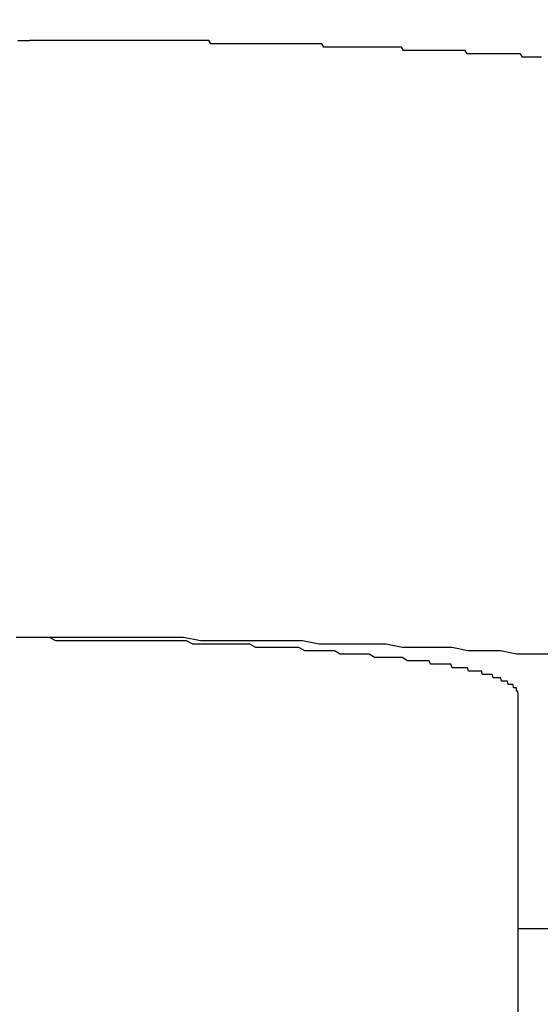
# Model space of a CAD drawing. Extents: x -6 to 21717, y -761 to 14582.
# Drawn here: x 4545 to 4561, y 10358 to 10388 of the extents above; entities that cross this region are included whole.
import ezdxf

# ---------------------------------------------------------------- set-up
doc = ezdxf.new("R2010")
doc.units = 0
doc.header["$LTSCALE"] = 70
doc.layers.add('_0-1_LAYER_1', color=7, linetype='CONTINUOUS')
doc.layers.add('_0-2_LAYER_2', color=7, linetype='CONTINUOUS')

msp = doc.modelspace()

# ---------------------------------------------------------------- linework, layer by layer
at = {"layer": '_0-1_LAYER_1', "color": 7, "linetype": 'Continuous'}
for p, q in [((4545.16, 10386.9), (4545.22, 10386.9)), ((4545.22, 10386.9), (4545.27, 10386.9)), ((4545.27, 10386.9), (4545.33, 10386.9)), ((4545.33, 10386.9), (4545.39, 10386.9)), ((4545.39, 10386.9), (4545.44, 10386.9)), ((4545.44, 10386.9), (4545.5, 10386.9)), ((4545.56, 10386.9), (4545.5, 10386.9)), ((4545.61, 10386.9), (4545.56, 10386.9)), ((4545.67, 10386.9), (4545.61, 10386.9)), ((4545.73, 10386.9), (4545.67, 10386.9)), ((4545.78, 10386.9), (4545.73, 10386.9)), ((4545.84, 10386.9), (4545.78, 10386.9)), ((4545.9, 10386.9), (4545.84, 10386.9)), ((4545.95, 10386.9), (4545.9, 10386.9)), ((4546.01, 10386.9), (4545.95, 10386.9)), ((4546.07, 10386.9), (4546.01, 10386.9)), ((4546.12, 10386.9), (4546.07, 10386.9)), ((4546.18, 10386.9), (4546.12, 10386.9)), ((4546.24, 10386.9), (4546.18, 10386.9)), ((4546.29, 10386.9), (4546.24, 10386.9)), ((4546.35, 10386.9), (4546.29, 10386.9)), ((4546.41, 10386.9), (4546.35, 10386.9)), ((4546.46, 10386.9), (4546.41, 10386.9)), ((4546.52, 10386.9), (4546.46, 10386.9)), ((4546.58, 10386.9), (4546.52, 10386.9)), ((4546.63, 10386.9), (4546.58, 10386.9)), ((4546.69, 10386.9), (4546.63, 10386.9)), ((4546.75, 10386.9), (4546.69, 10386.9)), ((4546.8, 10386.9), (4546.75, 10386.9)), ((4546.86, 10386.9), (4546.8, 10386.9)), ((4546.92, 10386.9), (4546.86, 10386.9)), ((4546.98, 10386.9), (4546.92, 10386.9)), ((4547.03, 10386.9), (4546.98, 10386.9)), ((4547.09, 10386.9), (4547.03, 10386.9)), ((4547.15, 10386.9), (4547.09, 10386.9)), ((4547.2, 10386.9), (4547.15, 10386.9)), ((4547.26, 10386.9), (4547.2, 10386.9)), ((4547.32, 10386.9), (4547.26, 10386.9)), ((4547.37, 10386.9), (4547.32, 10386.9)), ((4547.43, 10386.9), (4547.37, 10386.9)), ((4547.49, 10386.9), (4547.43, 10386.9)), ((4547.55, 10386.9), (4547.49, 10386.9)), ((4547.6, 10386.9), (4547.55, 10386.9)), ((4547.66, 10386.9), (4547.6, 10386.9)), ((4547.72, 10386.9), (4547.66, 10386.9)), ((4547.77, 10386.9), (4547.72, 10386.9)), ((4547.83, 10386.9), (4547.77, 10386.9)), ((4547.89, 10386.9), (4547.83, 10386.9)), ((4547.95, 10386.9), (4547.89, 10386.9)), ((4548, 10386.9), (4547.95, 10386.9)), ((4548.06, 10386.9), (4548, 10386.9)), ((4548.12, 10386.9), (4548.06, 10386.9)), ((4548.18, 10386.9), (4548.12, 10386.9)), ((4548.23, 10386.9), (4548.18, 10386.9)), ((4548.29, 10386.9), (4548.23, 10386.9)), ((4548.35, 10386.9), (4548.29, 10386.9)), ((4548.4, 10386.9), (4548.35, 10386.9)), ((4548.46, 10386.9), (4548.4, 10386.9)), ((4548.52, 10386.9), (4548.46, 10386.9)), ((4548.58, 10386.9), (4548.52, 10386.9)), ((4548.63, 10386.9), (4548.58, 10386.9)), ((4548.69, 10386.9), (4548.63, 10386.9)), ((4548.75, 10386.9), (4548.69, 10386.9)), ((4548.81, 10386.9), (4548.75, 10386.9)), ((4548.86, 10386.9), (4548.81, 10386.9)), ((4548.92, 10386.9), (4548.86, 10386.9)), ((4548.98, 10386.9), (4548.92, 10386.9)), ((4549.04, 10386.9), (4548.98, 10386.9)), ((4549.09, 10386.9), (4549.04, 10386.9)), ((4549.15, 10386.9), (4549.09, 10386.9)), ((4549.21, 10386.9), (4549.15, 10386.9)), ((4549.27, 10386.9), (4549.21, 10386.9)), ((4549.32, 10386.9), (4549.27, 10386.9)), ((4549.38, 10386.9), (4549.32, 10386.9)), ((4549.44, 10386.9), (4549.38, 10386.9)), ((4549.5, 10386.9), (4549.44, 10386.9)), ((4549.55, 10386.9), (4549.5, 10386.9)), ((4549.61, 10386.9), (4549.55, 10386.9)), ((4549.67, 10386.9), (4549.61, 10386.9)), ((4549.73, 10386.9), (4549.67, 10386.9)), ((4549.79, 10386.9), (4549.73, 10386.9)), ((4549.84, 10386.9), (4549.79, 10386.9)), ((4549.9, 10386.9), (4549.84, 10386.9)), ((4549.96, 10386.9), (4549.9, 10386.9)), ((4550.02, 10386.9), (4549.96, 10386.9)), ((4550.07, 10386.9), (4550.02, 10386.9)), ((4550.13, 10386.9), (4550.07, 10386.9)), ((4550.19, 10386.9), (4550.13, 10386.9)), ((4550.25, 10386.9), (4550.19, 10386.9)), ((4550.3, 10386.9), (4550.25, 10386.9)), ((4550.36, 10386.9), (4550.3, 10386.9)), ((4550.42, 10386.9), (4550.36, 10386.9)), ((4550.48, 10386.9), (4550.42, 10386.9)), ((4550.53, 10386.9), (4550.48, 10386.9)), ((4550.59, 10386.9), (4550.53, 10386.9)), ((4550.65, 10386.9), (4550.59, 10386.9)), ((4550.71, 10386.9), (4550.65, 10386.9)), ((4550.77, 10386.9), (4550.71, 10386.9)), ((4550.82, 10386.9), (4550.77, 10386.9)), ((4550.88, 10386.8), (4550.82, 10386.9)), ((4550.94, 10386.8), (4550.88, 10386.8)), ((4551, 10386.8), (4550.94, 10386.8)), ((4551.05, 10386.8), (4551, 10386.8)), ((4551.11, 10386.8), (4551.05, 10386.8)), ((4551.17, 10386.8), (4551.11, 10386.8)), ((4551.23, 10386.8), (4551.17, 10386.8)), ((4551.29, 10386.8), (4551.23, 10386.8)), ((4551.34, 10386.8), (4551.29, 10386.8)), ((4551.4, 10386.8), (4551.34, 10386.8)), ((4551.46, 10386.8), (4551.4, 10386.8)), ((4551.52, 10386.8), (4551.46, 10386.8)), ((4551.58, 10386.8), (4551.52, 10386.8)), ((4551.63, 10386.8), (4551.58, 10386.8)), ((4551.69, 10386.8), (4551.63, 10386.8)), ((4551.75, 10386.8), (4551.69, 10386.8)), ((4551.81, 10386.8), (4551.75, 10386.8)), ((4551.86, 10386.8), (4551.81, 10386.8)), ((4551.92, 10386.8), (4551.86, 10386.8)), ((4551.98, 10386.8), (4551.92, 10386.8)), ((4552.04, 10386.8), (4551.98, 10386.8)), ((4552.1, 10386.8), (4552.04, 10386.8)), ((4552.15, 10386.8), (4552.1, 10386.8)), ((4552.21, 10386.8), (4552.15, 10386.8)), ((4552.27, 10386.8), (4552.21, 10386.8)), ((4552.33, 10386.8), (4552.27, 10386.8)), ((4552.38, 10386.8), (4552.33, 10386.8)), ((4552.44, 10386.8), (4552.38, 10386.8)), ((4552.5, 10386.8), (4552.44, 10386.8)), ((4552.56, 10386.8), (4552.5, 10386.8)), ((4552.62, 10386.8), (4552.56, 10386.8)), ((4552.67, 10386.8), (4552.62, 10386.8)), ((4552.73, 10386.8), (4552.67, 10386.8)), ((4552.79, 10386.8), (4552.73, 10386.8)), ((4552.85, 10386.8), (4552.79, 10386.8)), ((4552.91, 10386.8), (4552.85, 10386.8)), ((4552.96, 10386.8), (4552.91, 10386.8)), ((4553.02, 10386.8), (4552.96, 10386.8)), ((4553.08, 10386.8), (4553.02, 10386.8)), ((4553.14, 10386.8), (4553.08, 10386.8)), ((4553.19, 10386.8), (4553.14, 10386.8)), ((4553.25, 10386.8), (4553.19, 10386.8)), ((4553.31, 10386.8), (4553.25, 10386.8)), ((4553.37, 10386.8), (4553.31, 10386.8)), ((4553.43, 10386.8), (4553.37, 10386.8)), ((4553.48, 10386.8), (4553.43, 10386.8)), ((4553.54, 10386.8), (4553.48, 10386.8)), ((4553.6, 10386.8), (4553.54, 10386.8)), ((4553.66, 10386.8), (4553.6, 10386.8)), ((4553.72, 10386.8), (4553.66, 10386.8)), ((4553.77, 10386.8), (4553.72, 10386.8)), ((4553.83, 10386.8), (4553.77, 10386.8)), ((4553.89, 10386.8), (4553.83, 10386.8)), ((4553.95, 10386.8), (4553.89, 10386.8)), ((4554, 10386.8), (4553.95, 10386.8)), ((4554.06, 10386.8), (4554, 10386.8)), ((4554.12, 10386.8), (4554.06, 10386.8)), ((4554.18, 10386.8), (4554.12, 10386.8)), ((4554.24, 10386.7), (4554.18, 10386.8)), ((4554.29, 10386.7), (4554.24, 10386.7)), ((4554.35, 10386.7), (4554.29, 10386.7)), ((4554.41, 10386.7), (4554.35, 10386.7)), ((4554.47, 10386.7), (4554.41, 10386.7)), ((4554.52, 10386.7), (4554.47, 10386.7)), ((4554.58, 10386.7), (4554.52, 10386.7)), ((4554.64, 10386.7), (4554.58, 10386.7)), ((4554.7, 10386.7), (4554.64, 10386.7)), ((4554.76, 10386.7), (4554.7, 10386.7)), ((4554.81, 10386.7), (4554.76, 10386.7)), ((4554.87, 10386.7), (4554.81, 10386.7)), ((4554.93, 10386.7), (4554.87, 10386.7)), ((4554.99, 10386.7), (4554.93, 10386.7)), ((4555.04, 10386.7), (4554.99, 10386.7)), ((4555.1, 10386.7), (4555.04, 10386.7)), ((4555.16, 10386.7), (4555.1, 10386.7)), ((4555.22, 10386.7), (4555.16, 10386.7)), ((4555.28, 10386.7), (4555.22, 10386.7)), ((4555.33, 10386.7), (4555.28, 10386.7)), ((4555.39, 10386.7), (4555.33, 10386.7)), ((4555.45, 10386.7), (4555.39, 10386.7)), ((4555.51, 10386.7), (4555.45, 10386.7)), ((4555.56, 10386.7), (4555.51, 10386.7)), ((4555.62, 10386.7), (4555.56, 10386.7)), ((4555.68, 10386.7), (4555.62, 10386.7)), ((4555.74, 10386.7), (4555.68, 10386.7)), ((4555.79, 10386.7), (4555.74, 10386.7)), ((4555.85, 10386.7), (4555.79, 10386.7)), ((4555.91, 10386.7), (4555.85, 10386.7)), ((4555.97, 10386.7), (4555.91, 10386.7)), ((4556.02, 10386.7), (4555.97, 10386.7)), ((4556.08, 10386.7), (4556.02, 10386.7)), ((4556.14, 10386.7), (4556.08, 10386.7)), ((4556.2, 10386.7), (4556.14, 10386.7)), ((4556.25, 10386.7), (4556.2, 10386.7)), ((4556.31, 10386.7), (4556.25, 10386.7)), ((4556.37, 10386.7), (4556.31, 10386.7)), ((4556.43, 10386.7), (4556.37, 10386.7)), ((4556.48, 10386.7), (4556.43, 10386.7)), ((4556.54, 10386.7), (4556.48, 10386.7)), ((4556.6, 10386.6), (4556.54, 10386.7)), ((4556.66, 10386.6), (4556.6, 10386.6)), ((4556.71, 10386.6), (4556.66, 10386.6)), ((4556.77, 10386.6), (4556.71, 10386.6)), ((4556.83, 10386.6), (4556.77, 10386.6)), ((4556.89, 10386.6), (4556.83, 10386.6)), ((4556.94, 10386.6), (4556.89, 10386.6)), ((4557, 10386.6), (4556.94, 10386.6)), ((4557.06, 10386.6), (4557, 10386.6)), ((4557.12, 10386.6), (4557.06, 10386.6)), ((4557.17, 10386.6), (4557.12, 10386.6)), ((4557.23, 10386.6), (4557.17, 10386.6)), ((4557.29, 10386.6), (4557.23, 10386.6)), ((4557.34, 10386.6), (4557.29, 10386.6)), ((4557.4, 10386.6), (4557.34, 10386.6)), ((4557.46, 10386.6), (4557.4, 10386.6)), ((4557.52, 10386.6), (4557.46, 10386.6)), ((4557.57, 10386.6), (4557.52, 10386.6)), ((4557.63, 10386.6), (4557.57, 10386.6)), ((4557.69, 10386.6), (4557.63, 10386.6)), ((4557.75, 10386.6), (4557.69, 10386.6)), ((4557.8, 10386.6), (4557.75, 10386.6)), ((4557.86, 10386.6), (4557.8, 10386.6)), ((4557.92, 10386.6), (4557.86, 10386.6)), ((4557.97, 10386.6), (4557.92, 10386.6)), ((4558.03, 10386.6), (4557.97, 10386.6)), ((4558.09, 10386.6), (4558.03, 10386.6)), ((4558.14, 10386.6), (4558.09, 10386.6)), ((4558.2, 10386.6), (4558.14, 10386.6)), ((4558.26, 10386.6), (4558.2, 10386.6)), ((4558.32, 10386.6), (4558.26, 10386.6)), ((4558.37, 10386.6), (4558.32, 10386.6)), ((4558.43, 10386.6), (4558.37, 10386.6)), ((4558.49, 10386.5), (4558.43, 10386.6)), ((4558.54, 10386.5), (4558.49, 10386.5)), ((4558.6, 10386.5), (4558.54, 10386.5)), ((4558.66, 10386.5), (4558.6, 10386.5)), ((4558.71, 10386.5), (4558.66, 10386.5)), ((4558.77, 10386.5), (4558.71, 10386.5)), ((4558.83, 10386.5), (4558.77, 10386.5)), ((4558.88, 10386.5), (4558.83, 10386.5)), ((4558.94, 10386.5), (4558.88, 10386.5)), ((4559, 10386.5), (4558.94, 10386.5)), ((4559.06, 10386.5), (4559, 10386.5)), ((4559.11, 10386.5), (4559.06, 10386.5)), ((4559.17, 10386.5), (4559.11, 10386.5)), ((4559.23, 10386.5), (4559.17, 10386.5)), ((4559.28, 10386.5), (4559.23, 10386.5)), ((4559.34, 10386.5), (4559.28, 10386.5)), ((4559.4, 10386.5), (4559.34, 10386.5)), ((4559.45, 10386.5), (4559.4, 10386.5)), ((4559.51, 10386.5), (4559.45, 10386.5)), ((4559.56, 10386.5), (4559.51, 10386.5)), ((4559.62, 10386.5), (4559.56, 10386.5)), ((4559.68, 10386.5), (4559.62, 10386.5)), ((4559.73, 10386.5), (4559.68, 10386.5)), ((4559.79, 10386.5), (4559.73, 10386.5)), ((4559.85, 10386.5), (4559.79, 10386.5)), ((4559.9, 10386.5), (4559.85, 10386.5)), ((4559.96, 10386.5), (4559.9, 10386.5)), ((4560.02, 10386.5), (4559.96, 10386.5)), ((4560.07, 10386.5), (4560.02, 10386.5)), ((4560.13, 10386.4), (4560.07, 10386.5)), ((4560.19, 10386.4), (4560.13, 10386.4)), ((4560.24, 10386.4), (4560.19, 10386.4)), ((4560.3, 10386.4), (4560.24, 10386.4)), ((4560.35, 10386.4), (4560.3, 10386.4)), ((4560.41, 10386.4), (4560.35, 10386.4)), ((4560.47, 10386.4), (4560.41, 10386.4)), ((4560.52, 10386.4), (4560.47, 10386.4)), ((4560.58, 10386.4), (4560.52, 10386.4)), ((4560.63, 10386.4), (4560.58, 10386.4)), ((4560.69, 10386.4), (4560.63, 10386.4)), ((4545.3, 10369.2), (4545.11, 10369.2)), ((4545.3, 10369.2), (4545.2, 10369.2)), ((4545.5, 10369.2), (4545.3, 10369.2)), ((4545.4, 10369.2), (4545.3, 10369.2)), ((4545.5, 10369.2), (4545.4, 10369.2)), ((4545.7, 10369.2), (4545.5, 10369.2)), ((4546.01, 10369.2), (4545.5, 10369.2)), ((4545.89, 10369.2), (4545.7, 10369.2)), ((4546.09, 10369.2), (4545.89, 10369.2)), ((4546.52, 10369.2), (4546.01, 10369.2)), ((4546.28, 10369.1), (4546.09, 10369.2)), ((4547.03, 10369.2), (4546.52, 10369.2)), ((4547.54, 10369.2), (4547.03, 10369.2)), ((4548.04, 10369.2), (4547.54, 10369.2)), ((4548.55, 10369.2), (4548.04, 10369.2)), ((4549.06, 10369.2), (4548.55, 10369.2)), ((4549.57, 10369.2), (4549.06, 10369.2)), ((4550.07, 10369.2), (4549.57, 10369.2)), ((4550.58, 10369.1), (4550.07, 10369.2)), ((4546.48, 10369.1), (4546.28, 10369.1)), ((4546.68, 10369.1), (4546.48, 10369.1)), ((4546.87, 10369.1), (4546.68, 10369.1)), ((4547.07, 10369.1), (4546.87, 10369.1)), ((4547.26, 10369.1), (4547.07, 10369.1)), ((4547.46, 10369.1), (4547.26, 10369.1)), ((4547.65, 10369.1), (4547.46, 10369.1)), ((4547.85, 10369.1), (4547.65, 10369.1)), ((4548.04, 10369.1), (4547.85, 10369.1)), ((4548.24, 10369.1), (4548.04, 10369.1)), ((4548.43, 10369.1), (4548.24, 10369.1)), ((4548.62, 10369.1), (4548.43, 10369.1)), ((4548.82, 10369.1), (4548.62, 10369.1)), ((4549.01, 10369.1), (4548.82, 10369.1)), ((4549.2, 10369.1), (4549.01, 10369.1)), ((4549.39, 10369.1), (4549.2, 10369.1)), ((4549.59, 10369.1), (4549.39, 10369.1)), ((4549.78, 10369.1), (4549.59, 10369.1)), ((4549.97, 10369.1), (4549.78, 10369.1)), ((4550.16, 10369.1), (4549.97, 10369.1)), ((4550.35, 10369), (4550.16, 10369.1)), ((4550.54, 10369), (4550.35, 10369)), ((4550.73, 10369), (4550.54, 10369)), ((4551.09, 10369.1), (4550.58, 10369.1)), ((4550.92, 10369), (4550.73, 10369)), ((4551.11, 10369), (4550.92, 10369)), ((4551.59, 10369.1), (4551.09, 10369.1)), ((4551.29, 10369), (4551.11, 10369)), ((4551.48, 10369), (4551.29, 10369)), ((4551.67, 10369), (4551.48, 10369)), ((4552.09, 10369.1), (4551.59, 10369.1)), ((4551.85, 10369), (4551.67, 10369)), ((4552.04, 10369), (4551.85, 10369)), ((4552.22, 10368.9), (4552.04, 10369)), ((4552.59, 10369.1), (4552.09, 10369.1)), ((4552.41, 10368.9), (4552.22, 10368.9)), ((4552.59, 10368.9), (4552.41, 10368.9)), ((4553.1, 10369.1), (4552.59, 10369.1)), ((4552.77, 10368.9), (4552.59, 10368.9)), ((4552.95, 10368.9), (4552.77, 10368.9)), ((4553.13, 10368.9), (4552.95, 10368.9)), ((4553.6, 10369.1), (4553.1, 10369.1)), ((4553.31, 10368.9), (4553.13, 10368.9)), ((4553.49, 10368.9), (4553.31, 10368.9)), ((4553.67, 10368.8), (4553.49, 10368.9)), ((4554.1, 10369), (4553.6, 10369.1)), ((4554.59, 10369), (4554.1, 10369)), ((4555.09, 10369), (4554.59, 10369)), ((4555.58, 10369), (4555.09, 10369)), ((4556.08, 10369), (4555.58, 10369)), ((4556.57, 10368.9), (4556.08, 10369)), ((4557.06, 10368.9), (4556.57, 10368.9)), ((4557.55, 10368.9), (4557.06, 10368.9)), ((4558.03, 10368.9), (4557.55, 10368.9)), ((4558.52, 10368.8), (4558.03, 10368.9)), ((4553.85, 10368.8), (4553.67, 10368.8)), ((4554.03, 10368.8), (4553.85, 10368.8)), ((4554.2, 10368.8), (4554.03, 10368.8)), ((4554.38, 10368.8), (4554.2, 10368.8)), ((4554.55, 10368.8), (4554.38, 10368.8)), ((4554.72, 10368.7), (4554.55, 10368.8)), ((4554.9, 10368.7), (4554.72, 10368.7)), ((4555.07, 10368.7), (4554.9, 10368.7)), ((4555.24, 10368.7), (4555.07, 10368.7)), ((4555.41, 10368.7), (4555.24, 10368.7)), ((4555.58, 10368.7), (4555.41, 10368.7)), ((4555.74, 10368.6), (4555.58, 10368.7)), ((4555.91, 10368.6), (4555.74, 10368.6)), ((4556.07, 10368.6), (4555.91, 10368.6)), ((4556.24, 10368.6), (4556.07, 10368.6)), ((4556.4, 10368.6), (4556.24, 10368.6)), ((4556.56, 10368.6), (4556.4, 10368.6)), ((4556.72, 10368.5), (4556.56, 10368.6)), ((4559, 10368.8), (4558.52, 10368.8)), ((4559.48, 10368.8), (4559, 10368.8)), ((4559.96, 10368.7), (4559.48, 10368.8)), ((4560.44, 10368.7), (4559.96, 10368.7)), ((4560.91, 10368.7), (4560.44, 10368.7)), ((4556.88, 10368.5), (4556.72, 10368.5)), ((4557.04, 10368.5), (4556.88, 10368.5)), ((4557.2, 10368.5), (4557.04, 10368.5)), ((4557.24, 10368.5), (4557.2, 10368.5)), ((4557.28, 10368.5), (4557.24, 10368.5)), ((4557.32, 10368.5), (4557.28, 10368.5)), ((4557.36, 10368.5), (4557.32, 10368.5)), ((4557.4, 10368.4), (4557.36, 10368.5)), ((4557.44, 10368.4), (4557.4, 10368.4)), ((4557.48, 10368.4), (4557.44, 10368.4)), ((4557.52, 10368.4), (4557.48, 10368.4)), ((4557.56, 10368.4), (4557.52, 10368.4)), ((4557.59, 10368.4), (4557.56, 10368.4)), ((4557.63, 10368.4), (4557.59, 10368.4)), ((4557.67, 10368.4), (4557.63, 10368.4)), ((4557.71, 10368.4), (4557.67, 10368.4)), ((4557.75, 10368.4), (4557.71, 10368.4)), ((4557.78, 10368.4), (4557.75, 10368.4)), ((4557.82, 10368.4), (4557.78, 10368.4)), ((4557.86, 10368.4), (4557.82, 10368.4)), ((4557.89, 10368.4), (4557.86, 10368.4)), ((4557.93, 10368.4), (4557.89, 10368.4)), ((4557.96, 10368.4), (4557.93, 10368.4)), ((4558, 10368.4), (4557.96, 10368.4)), ((4558.04, 10368.3), (4558, 10368.4)), ((4558.07, 10368.3), (4558.04, 10368.3)), ((4558.11, 10368.3), (4558.07, 10368.3)), ((4558.14, 10368.3), (4558.11, 10368.3)), ((4558.17, 10368.3), (4558.14, 10368.3)), ((4558.21, 10368.3), (4558.17, 10368.3)), ((4558.24, 10368.3), (4558.21, 10368.3)), ((4558.28, 10368.3), (4558.24, 10368.3)), ((4558.31, 10368.3), (4558.28, 10368.3)), ((4558.34, 10368.3), (4558.31, 10368.3)), ((4558.37, 10368.3), (4558.34, 10368.3)), ((4558.41, 10368.3), (4558.37, 10368.3)), ((4558.44, 10368.3), (4558.41, 10368.3)), ((4558.47, 10368.3), (4558.44, 10368.3)), ((4558.5, 10368.3), (4558.47, 10368.3)), ((4558.53, 10368.2), (4558.5, 10368.3)), ((4558.56, 10368.2), (4558.53, 10368.2)), ((4558.59, 10368.2), (4558.56, 10368.2)), ((4558.63, 10368.2), (4558.59, 10368.2)), ((4558.66, 10368.2), (4558.63, 10368.2)), ((4558.68, 10368.2), (4558.66, 10368.2)), ((4558.71, 10368.2), (4558.68, 10368.2)), ((4558.74, 10368.2), (4558.71, 10368.2)), ((4558.77, 10368.2), (4558.74, 10368.2)), ((4558.8, 10368.2), (4558.77, 10368.2)), ((4558.83, 10368.2), (4558.8, 10368.2)), ((4558.86, 10368.2), (4558.83, 10368.2)), ((4558.88, 10368.2), (4558.86, 10368.2)), ((4558.91, 10368.2), (4558.88, 10368.2)), ((4558.94, 10368.1), (4558.91, 10368.2)), ((4558.97, 10368.1), (4558.94, 10368.1)), ((4558.99, 10368.1), (4558.97, 10368.1)), ((4559.02, 10368.1), (4558.99, 10368.1)), ((4559.04, 10368.1), (4559.02, 10368.1)), ((4559.07, 10368.1), (4559.04, 10368.1)), ((4559.09, 10368.1), (4559.07, 10368.1)), ((4559.12, 10368.1), (4559.09, 10368.1)), ((4559.14, 10368.1), (4559.12, 10368.1)), ((4559.17, 10368.1), (4559.14, 10368.1)), ((4559.19, 10368.1), (4559.17, 10368.1)), ((4559.21, 10368.1), (4559.19, 10368.1)), ((4559.24, 10368.1), (4559.21, 10368.1)), ((4559.26, 10368), (4559.24, 10368.1)), ((4559.28, 10368), (4559.26, 10368)), ((4559.31, 10368), (4559.28, 10368)), ((4559.33, 10368), (4559.31, 10368)), ((4559.35, 10368), (4559.33, 10368)), ((4559.37, 10368), (4559.35, 10368)), ((4559.39, 10368), (4559.37, 10368)), ((4559.41, 10368), (4559.39, 10368)), ((4559.43, 10368), (4559.41, 10368)), ((4559.45, 10368), (4559.43, 10368)), ((4559.47, 10368), (4559.45, 10368)), ((4559.49, 10368), (4559.47, 10368)), ((4559.51, 10367.9), (4559.49, 10368)), ((4559.53, 10367.9), (4559.51, 10367.9)), ((4559.55, 10367.9), (4559.53, 10367.9)), ((4559.56, 10367.9), (4559.55, 10367.9)), ((4559.58, 10367.9), (4559.56, 10367.9)), ((4559.6, 10367.9), (4559.58, 10367.9)), ((4559.61, 10367.9), (4559.6, 10367.9)), ((4559.63, 10367.9), (4559.61, 10367.9)), ((4559.65, 10367.9), (4559.63, 10367.9)), ((4559.66, 10367.9), (4559.65, 10367.9)), ((4559.68, 10367.9), (4559.66, 10367.9)), ((4559.69, 10367.9), (4559.68, 10367.9)), ((4559.71, 10367.8), (4559.69, 10367.9)), ((4559.72, 10367.8), (4559.71, 10367.8)), ((4559.74, 10367.8), (4559.72, 10367.8)), ((4559.75, 10367.8), (4559.74, 10367.8)), ((4559.76, 10367.8), (4559.75, 10367.8)), ((4559.78, 10367.8), (4559.76, 10367.8)), ((4559.79, 10367.8), (4559.78, 10367.8)), ((4559.8, 10367.8), (4559.79, 10367.8)), ((4559.81, 10367.8), (4559.8, 10367.8)), ((4559.82, 10367.8), (4559.81, 10367.8)), ((4559.84, 10367.8), (4559.82, 10367.8)), ((4559.85, 10367.8), (4559.84, 10367.8)), ((4559.86, 10367.7), (4559.85, 10367.8)), ((4559.87, 10367.7), (4559.86, 10367.7)), ((4559.88, 10367.7), (4559.87, 10367.7)), ((4559.89, 10367.7), (4559.88, 10367.7)), ((4559.9, 10367.7), (4559.89, 10367.7)), ((4559.91, 10367.7), (4559.9, 10367.7)), ((4559.92, 10367.7), (4559.91, 10367.7)), ((4559.93, 10367.7), (4559.92, 10367.7)), ((4559.94, 10367.7), (4559.93, 10367.7)), ((4559.95, 10367.7), (4559.94, 10367.7)), ((4559.95, 10367.6), (4559.95, 10367.7)), ((4559.96, 10367.6), (4559.95, 10367.6)), ((4559.97, 10367.6), (4559.96, 10367.6)), ((4559.98, 10367.6), (4559.97, 10367.6)), ((4559.99, 10367.6), (4559.98, 10367.6)), ((4560, 10367.5), (4559.99, 10367.6)), ((4560, 10181.628), (4560, 10367.502)), ((4587, 10360.556), (4560, 10360.556))]:
    msp.add_line(p, q, dxfattribs=at)
at = {"layer": '_0-2_LAYER_2', "color": 7, "linetype": 'Continuous'}
msp.add_circle((4595.002, 10430.5), 150, dxfattribs=at)

doc.saveas('drawing.dxf')
